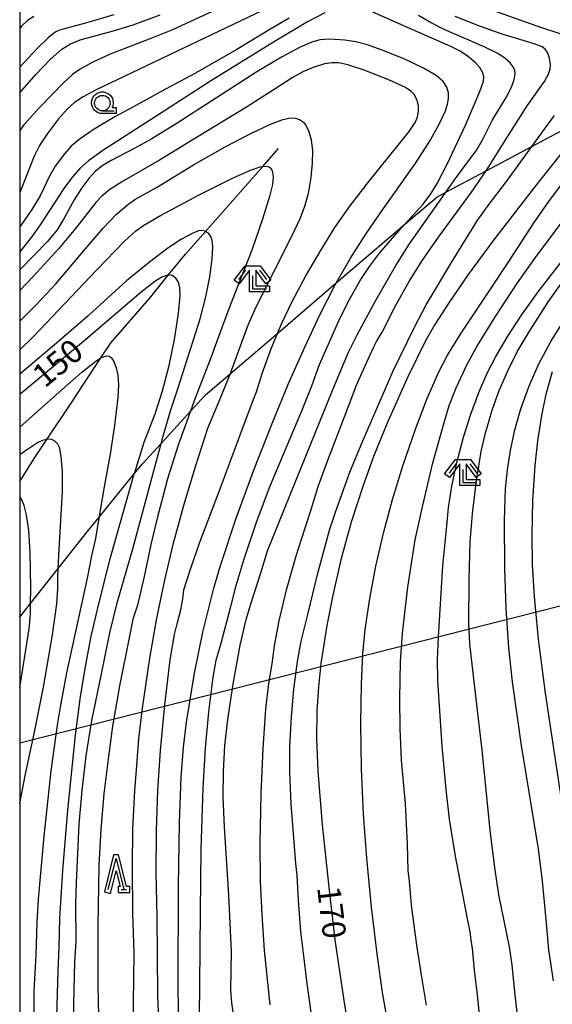
# Model space of a CAD drawing. Extents: x -22000 to -20000, y 99000 to 100500.
# Drawn here: x -22000 to -21914, y 100006 to 100164 of the extents above; entities that cross this region are included whole.
import ezdxf

# ---------------------------------------------------------------- set-up
doc = ezdxf.new("R2010")
doc.units = 0
doc.header["$MEASUREMENT"] = 0
doc.layers.get('0').update_dxf_attribs({"color": 50, "linetype": 'CONTINUOUS'})
for name, color, linetype in [('2103000', 20, 'CONTINUOUS'), ('4265000', 2, 'CONTINUOUS'), ('5102000', 5, 'CONTINUOUS'), ('6331000', 90, 'CONTINUOUS'), ('6332000', 90, 'CONTINUOUS'), ('6333000', 90, 'CONTINUOUS'), ('7101000', 20, 'CONTINUOUS'), ('7102000', 40, 'CONTINUOUS'), ('999', 7, 'CONTINUOUS'), ('CLIP_BOX', 4, 'CONTINUOUS')]:
    doc.layers.add(name, color=color, linetype=linetype)
doc.styles.add('Dm_Anotation', font='romans.shx', dxfattribs={"bigfont": 'pscdm.shx'})

# ---------------------------------------------------------------- blocks, each defined once
blk = doc.blocks.new('633100')
at = {"linetype": 'Continuous', "flags": 128}
blk.add_lwpolyline([(0, -0.5), (0.75, -0.5)], dxfattribs=at)
at = {"linetype": 'Continuous'}
blk.add_circle((0, 0), 0.5, dxfattribs=at)
at = {"layer": 'CLIP_BOX', "flags": 128}
blk.add_lwpolyline([(0.892, -0.277), (0.892, -0.677), (0, -0.677), (-0.136, -0.66), (-0.203, -0.647), (-0.33, -0.594), (-0.444, -0.518), (-0.493, -0.47), (-0.579, -0.364), (-0.644, -0.244), (-0.683, -0.113), (-0.697, 0.023), (-0.683, 0.159), (-0.617, 0.353), (-0.541, 0.467), (-0.444, 0.564), (-0.33, 0.64), (-0.203, 0.693), (-0.069, 0.72), (0.069, 0.72), (0.203, 0.693), (0.387, 0.602), (0.493, 0.516), (0.579, 0.41), (0.644, 0.29), (0.683, 0.159), (0.697, 0.023), (0.697, -0.046), (0.67, -0.18), (0.63, -0.277), (0.892, -0.277)], dxfattribs=at)
blk = doc.blocks.new('633300')
at = {"linetype": 'Continuous', "flags": 128}
for points in [[(-0.45, 0.6), (-0.9, 0)], [(0, 0.25), (0, -0.6), (0.9, -0.6)], [(0.45, 0.6), (0.9, 0)]]:
    blk.add_lwpolyline(points, dxfattribs=at)
at = {"layer": 'CLIP_BOX', "flags": 128}
blk.add_lwpolyline([(-0.49, 0.88), (0.49, 0.88), (1.18, -0.04), (0.86, -0.28), (0.2, 0.6), (0.2, -0.4), (1.1, -0.4), (1.1, -0.8), (-0.2, -0.8), (-0.2, 0.6), (-0.86, -0.28), (-1.18, -0.04), (-0.49, 0.88)], dxfattribs=at)
blk = doc.blocks.new('633200')
at = {"linetype": 'Continuous', "flags": 128}
blk.add_lwpolyline([(-0.5, -1), (0, 1), (0.5, -1)], dxfattribs=at)
at = {"linetype": 'Continuous'}
blk.add_lwpolyline([(0.325, -1), (0.675, -1)], dxfattribs=at)
at = {"layer": 'CLIP_BOX', "flags": 128}
blk.add_lwpolyline([(0.141, -0.799), (0.141, -1.199), (0.891, -1.199), (0.891, -0.799), (0.673, -0.799), (0.155, 1.226), (-0.157, 1.226), (-0.744, -1.153), (-0.356, -1.251), (0.003, 0.205), (0.26, -0.799), (0.141, -0.799)], dxfattribs=at)

msp = doc.modelspace()

# ---------------------------------------------------------------- linework, layer by layer
at = {"layer": '2103000'}
for points in [[(-21970.02, 100104.04), (-21966.06, 100107.42), (-21958.33, 100114.03), (-21948.93, 100122.06), (-21937.86, 100131.51), (-21932.71, 100135.91), (-21931.25, 100136.69), (-21924.74, 100140.15), (-21917.38, 100144.07), (-21910.14, 100147.92)], [(-22000, 100068.16), (-21998.25, 100070.37), (-21993.79, 100076.01), (-21989.14, 100081.9), (-21987.2, 100084.28), (-21981.52, 100091.26), (-21980.22, 100092.85), (-21977.19, 100096.18), (-21972.43, 100101.39), (-21970.02, 100104.04)]]:
    msp.add_lwpolyline(points, dxfattribs=at)
at = {"layer": '4265000'}
msp.add_lwpolyline([(-22000, 100047.9), (-21840.26, 100088.4)], dxfattribs=at)
at = {"layer": '5102000'}
msp.add_lwpolyline([(-22000, 100090.03), (-21997.58, 100093.89), (-21995.62, 100096.83), (-21991.72, 100102.68), (-21986.89, 100109.96), (-21985.24, 100112.44), (-21979.07, 100119.57), (-21976.04, 100123.29), (-21973.28, 100126.68), (-21970.03, 100130.36), (-21960.79, 100140.83), (-21958.24, 100143.72)], dxfattribs=at)
at = {"layer": '7101000'}
for points in [[(-22000, 100152.69), (-21997.4, 100155.68), (-21995.01, 100158.14), (-21993.2, 100159.73), (-21991.79, 100160.61), (-21990.22, 100161.24), (-21985.09, 100162.63), (-21981.71, 100163.65), (-21977.34, 100165.29)], [(-21974.31, 100001.63), (-21974.42, 100008.61), (-21974.39, 100024.83), (-21974.22, 100035.01), (-21973.96, 100042.38), (-21973.6, 100047.2), (-21973.11, 100051.22), (-21971.8, 100059.16), (-21970.46, 100065.77), (-21968.69, 100072.82), (-21967.61, 100076.49), (-21965.06, 100084.14), (-21962.16, 100092.05), (-21959.28, 100099.4), (-21956.62, 100105.82), (-21954.07, 100111.61), (-21951.58, 100116.91), (-21949.11, 100121.74), (-21946.65, 100126.04), (-21944.17, 100129.93), (-21941.7, 100133.53), (-21936.11, 100141.41), (-21933.81, 100145.02), (-21932.28, 100147.76), (-21931.34, 100149.79), (-21930.99, 100150.86), (-21930.83, 100151.81), (-21930.85, 100152.73), (-21931.09, 100153.63), (-21931.68, 100154.54), (-21932.83, 100155.52), (-21934.87, 100156.69), (-21937.77, 100158.06), (-21941.1, 100159.43), (-21943.9, 100160.43), (-21945.77, 100160.92), (-21947.54, 100161.18), (-21950.03, 100161.34), (-21951.57, 100161.23), (-21952.86, 100160.89), (-21954.75, 100160.08), (-21957.65, 100158.53), (-21961.75, 100156.07), (-21974.74, 100147.73), (-21978.66, 100145.31), (-21981.4, 100143.78), (-21985.25, 100141.8), (-21986.72, 100140.92), (-21987.83, 100140.03), (-21988.86, 100138.92), (-21989.98, 100137.38), (-21991.19, 100135.43), (-21992.81, 100132.49), (-21993.93, 100130.6), (-21995.5, 100128.76), (-22000, 100124.16)], [(-21909.91, 100146.39), (-21916.97, 100137.51), (-21923.56, 100128.96), (-21927.65, 100123.39), (-21930.8, 100118.83), (-21933.01, 100115.37), (-21934.47, 100112.82), (-21937.37, 100106.9), (-21940.72, 100099.44), (-21942.92, 100094.09), (-21944.66, 100089.26), (-21946.53, 100083.48), (-21948.2, 100077.41), (-21949.51, 100071.72), (-21950.46, 100066.82), (-21951.4, 100060.69), (-21951.81, 100056.91), (-21952.06, 100052.99), (-21952.11, 100048.62), (-21951.89, 100043.32), (-21951.22, 100034.68), (-21950.21, 100025.1), (-21949.15, 100016.13), (-21947.74, 100006.37), (-21946.54, 99999.2)], [(-21994.26, 99994.65), (-21993.81, 100011.16), (-21993.63, 100014.94), (-21993.53, 100019.57), (-21993.06, 100027.34), (-21992.24, 100037.06), (-21990.98, 100049.16), (-21990.17, 100055.39), (-21989.35, 100060.5), (-21988.47, 100065.12), (-21987.23, 100070.32), (-21985.33, 100077.77), (-21981.52, 100091.26), (-21981.45, 100091.5), (-21979.9, 100096.36), (-21978.17, 100100.97), (-21976.98, 100104.66), (-21975.89, 100108.73), (-21975.04, 100112.96), (-21974.4, 100117.11), (-21974.11, 100120.05), (-21974.15, 100121.29), (-21974.37, 100122.18), (-21974.81, 100122.83), (-21975.42, 100123.23), (-21976.04, 100123.29), (-21976.18, 100123.31), (-21977.08, 100123), (-21978.22, 100122.29), (-21980.42, 100120.55), (-21989.69, 100112.64), (-22000, 100104.09)], [(-21913.9, 100009.55), (-21914.63, 100014.55), (-21915.09, 100019.4), (-21915.65, 100025.6), (-21916.33, 100030.79), (-21919.05, 100047.45), (-21920.51, 100057.73), (-21921.11, 100063.25), (-21921.55, 100069.56), (-21921.76, 100076.09), (-21921.79, 100083.78), (-21921.61, 100088.91), (-21921.33, 100091.92), (-21920.84, 100095.05), (-21920.12, 100098.36), (-21919.14, 100101.78), (-21917.89, 100105.28), (-21916.31, 100108.9), (-21914.33, 100112.61), (-21911.96, 100116.36)]]:
    msp.add_lwpolyline(points, dxfattribs=at)
at = {"layer": '7102000'}
for points in [[(-21954.77, 100172.43), (-21975.35, 100162.89), (-21978.87, 100161.46), (-21985.41, 100158.92), (-21988.32, 100157.6), (-21990.22, 100156.54), (-21991.48, 100155.67), (-21992.95, 100154.32), (-21996.76, 100150.39), (-21999.31, 100147.53), (-22000, 100146.61)], [(-21950.45, 100170.97), (-21987.66, 100153.21), (-21989.76, 100152.06), (-21991.16, 100151.13), (-21992.28, 100150.13), (-21993.72, 100148.51), (-21995.53, 100146.15), (-21996.78, 100144.2), (-21997.65, 100142.49), (-21998.83, 100139.51), (-21999.99, 100136.64), (-22000, 100136.62)], [(-21910.85, 100161.6), (-21915.79, 100163.21), (-21926.4, 100166.95)], [(-21950.8, 100165.6), (-21953.56, 100164.14), (-21959.04, 100160.9), (-21969.06, 100154.68), (-21979.04, 100148.25), (-21986.6, 100143.39), (-21988.88, 100141.75), (-21990.29, 100140.52), (-21991.5, 100139.16), (-21992.89, 100137.27), (-21996.67, 100131.43), (-21997.99, 100129.59), (-22000, 100127.07)], [(-21984.83, 100165.26), (-21989.01, 100164.07), (-21993.56, 100162.83), (-21994.26, 100162.47), (-21995.38, 100161.6), (-21997.24, 100159.81), (-22000, 100156.84)], [(-21997.7, 100165), (-21998.73, 100164.38), (-21999.69, 100163.45), (-22000, 100163.08)], [(-21970.97, 100003.95), (-21970.95, 100008.84), (-21970.83, 100020.72), (-21970.71, 100030.72), (-21970.39, 100040.63), (-21970.03, 100047.03), (-21969.47, 100052.89), (-21968.78, 100058.51), (-21968.29, 100061.22), (-21967.51, 100063.96), (-21965.94, 100069.89), (-21965.1, 100073.28), (-21963.8, 100077.58), (-21961.85, 100083.33), (-21959.7, 100089.07), (-21957.01, 100095.48), (-21954.47, 100101.45), (-21952.89, 100105.49), (-21951.62, 100108.88), (-21948.36, 100116.32), (-21946.82, 100119.38), (-21945.1, 100122.43), (-21943.59, 100124.73), (-21941.95, 100126.87), (-21939.18, 100130.06), (-21937.86, 100131.51), (-21934.91, 100134.75), (-21933.67, 100136.41), (-21932.64, 100138.09), (-21930.97, 100141.31), (-21928.1, 100147.48), (-21925.76, 100152.93), (-21925.19, 100154.6), (-21925.13, 100155.22), (-21925.31, 100155.91), (-21925.79, 100156.77), (-21926.46, 100157.57), (-21927.61, 100158.53), (-21928.94, 100159.4), (-21930.45, 100160.16), (-21936.6, 100162.86), (-21944.48, 100166.35)], [(-21964.97, 100000.32), (-21965.79, 100005.99), (-21965.93, 100008.03), (-21965.88, 100011.18), (-21965.83, 100014.28), (-21966.24, 100023.34), (-21966.98, 100034.29), (-21967.17, 100039.17), (-21967.15, 100043.27), (-21966.9, 100047.48), (-21966.45, 100051.66), (-21965.59, 100057.35), (-21964.43, 100063.68), (-21963.49, 100067.79), (-21962.63, 100070.64), (-21961.11, 100075.34), (-21960.04, 100078.85), (-21955.37, 100090.44), (-21949.34, 100105.24), (-21948.34, 100107.58), (-21946.94, 100110.91), (-21945.57, 100113.68), (-21942.61, 100119.15), (-21939.31, 100124.89), (-21937.13, 100128.34), (-21929.71, 100138.87), (-21927.37, 100142.02), (-21926.39, 100143.35), (-21925.37, 100145.12), (-21923.79, 100148.23), (-21921.53, 100151.98), (-21920.69, 100153.6), (-21920.22, 100154.88), (-21920.06, 100155.72), (-21920.12, 100156.3), (-21920.38, 100156.9), (-21920.89, 100157.56), (-21921.73, 100158.29), (-21922.97, 100159.08), (-21925.08, 100160.13), (-21931.55, 100162.94), (-21933.76, 100164.03), (-21935.68, 100165.2)], [(-21959.6, 100005.68), (-21960.53, 100014.41), (-21960.86, 100020.25), (-21961.14, 100025.54), (-21961.22, 100031.7), (-21961.06, 100039.75), (-21960.74, 100047.01), (-21960.28, 100053.38), (-21959.83, 100057.47), (-21959.29, 100060.63), (-21958.92, 100063.54), (-21958.53, 100065.61), (-21958.13, 100067.59), (-21956.96, 100072.58), (-21955.41, 100078.06), (-21953.97, 100082.55), (-21952.98, 100085.55), (-21951.84, 100089.26), (-21950.3, 100093.46), (-21947.59, 100100.46), (-21945.69, 100105.56), (-21944.33, 100108.59), (-21942.93, 100111.63), (-21942.46, 100112.59), (-21941.54, 100114.14), (-21939.34, 100118.46), (-21937.17, 100122.3), (-21935.13, 100125.56), (-21932.47, 100129.41), (-21927.13, 100136.68), (-21924.74, 100140.15), (-21924.65, 100140.28), (-21921.29, 100145.61), (-21918.14, 100150.61), (-21915.36, 100154.54), (-21914.7, 100155.71), (-21914.45, 100156.51), (-21914.4, 100157.3), (-21914.53, 100158.32), (-21914.85, 100159.21), (-21915.22, 100159.73), (-21915.73, 100160.1), (-21917.03, 100160.61), (-21922.34, 100162.2), (-21925.67, 100163.39), (-21929.77, 100165.03)], [(-21956.51, 100164.77), (-21959.4, 100163.09), (-21964.95, 100159.68), (-21971.66, 100155.86), (-21977.16, 100152.91), (-21980, 100151.37), (-21984.65, 100148.84), (-21987.96, 100146.84), (-21990.4, 100145.17), (-21991.69, 100144.09), (-21992.77, 100142.89), (-21994.27, 100140.87), (-21995.13, 100139.4), (-21996.72, 100136.1), (-21998.04, 100133.87), (-21999.82, 100131.3), (-22000, 100131.08)], [(-21977.39, 99999.36), (-21977.7, 100007.08), (-21977.77, 100013.86), (-21977.81, 100019.82), (-21977.98, 100026.95), (-21977.95, 100033.81), (-21977.73, 100040.22), (-21977.3, 100046.66), (-21976.61, 100054.03), (-21975.7, 100061.31), (-21975.04, 100065.36), (-21974.56, 100067.31), (-21973.98, 100069.35), (-21973.69, 100071.15), (-21973.5, 100072.58), (-21972.43, 100075.92), (-21970.96, 100080.25), (-21967.79, 100088.61), (-21964.47, 100097.38), (-21962.48, 100102.75), (-21961.79, 100104.5), (-21960.91, 100107.44), (-21959.36, 100111.57), (-21957.69, 100115.55), (-21956.03, 100119.04), (-21953.83, 100123.2), (-21951.39, 100127.41), (-21949.14, 100130.98), (-21946.72, 100134.45), (-21943.65, 100138.47), (-21937.19, 100146.47), (-21936.2, 100147.91), (-21935.84, 100148.8), (-21935.65, 100149.78), (-21935.69, 100150.65), (-21935.95, 100151.63), (-21936.35, 100152.43), (-21936.88, 100153), (-21937.78, 100153.56), (-21940.35, 100154.73), (-21944.43, 100156.35), (-21947.05, 100157.24), (-21948.51, 100157.56), (-21949.57, 100157.57), (-21950.82, 100157.36), (-21952.64, 100156.81), (-21954.34, 100156.09), (-21956.07, 100155.14), (-21958.96, 100153.25), (-21963.4, 100150.37), (-21969.98, 100146.4), (-21977.47, 100141.85), (-21983.43, 100138.43), (-21985.44, 100137.11), (-21986.75, 100136.07), (-21987.73, 100135.03), (-21991, 100130.81), (-21993.68, 100127.62), (-21997.8, 100123.09), (-22000, 100120.82)], [(-21952.85, 100003.73), (-21953.67, 100009.46), (-21954.18, 100013.54), (-21954.66, 100017.46), (-21955.03, 100022.53), (-21955.22, 100026.5), (-21955.45, 100028.47), (-21956.2, 100038.05), (-21956.42, 100043.25), (-21956.4, 100047.32), (-21956.17, 100052.12), (-21955.77, 100056.55), (-21955.19, 100061), (-21954.59, 100064.29), (-21953.53, 100068.6), (-21951.96, 100075.07), (-21950.02, 100082.21), (-21949.01, 100085.28), (-21946.72, 100091.56), (-21944.65, 100096.61), (-21939.77, 100107.87), (-21936.34, 100114.92), (-21934.41, 100118.53), (-21930.37, 100125.35), (-21926.21, 100132.05), (-21924.61, 100134.33), (-21921.33, 100138.64), (-21917.38, 100144.07), (-21913.75, 100149.05)], [(-22000, 100115.87), (-21997.33, 100118.52), (-21994.14, 100121.97), (-21989.77, 100127.13), (-21986.52, 100130.9), (-21984.37, 100133.12), (-21982.63, 100134.65), (-21981.42, 100135.5), (-21977.95, 100137.43), (-21971.96, 100141.09), (-21966.85, 100143.99), (-21962.69, 100146.17), (-21959.53, 100147.64), (-21957.57, 100148.38), (-21956.34, 100148.65), (-21955.51, 100148.64), (-21954.87, 100148.42), (-21954.24, 100147.96), (-21953.79, 100147.41), (-21953.35, 100146.48), (-21953, 100145.11), (-21952.79, 100143.34), (-21952.8, 100141.37), (-21953.03, 100139.05), (-21953.49, 100136.47), (-21954.06, 100134.38), (-21954.77, 100132.48), (-21956.14, 100129.56), (-21961.85, 100118.23), (-21963.17, 100115.33), (-21964.22, 100112.47), (-21965.95, 100107.7), (-21966.06, 100107.42), (-21967.89, 100102.92), (-21969.69, 100098.6), (-21971.66, 100092.59), (-21973.42, 100086.72), (-21975.29, 100079.88), (-21976.6, 100074.41), (-21977.92, 100068.01), (-21979.06, 100061.55), (-21980.26, 100053.49), (-21980.86, 100048.56), (-21981.12, 100044.94), (-21981.49, 100040.19), (-21981.78, 100034.05), (-21981.88, 100027.86), (-21981.79, 100020.47), (-21981.59, 100014.07), (-21981.7, 100006.01), (-21981.84, 99994.19)], [(-21940.27, 100001), (-21941.45, 100007.65), (-21942.31, 100013.47), (-21943.26, 100021.41), (-21944.01, 100029.33), (-21944.52, 100036.43), (-21944.84, 100043.7), (-21944.97, 100051.02), (-21944.89, 100057.38), (-21944.63, 100062.24), (-21944.25, 100066.19), (-21943.53, 100071.16), (-21942.54, 100076.38), (-21941.32, 100081.72), (-21939.87, 100087.14), (-21938.21, 100092.57), (-21936.18, 100098.46), (-21934.3, 100103.29), (-21932.37, 100107.7), (-21930.98, 100110.39), (-21928.92, 100113.78), (-21924.51, 100120.38), (-21921, 100125.65), (-21917.02, 100131.8), (-21914.56, 100135.33), (-21906.53, 100145.93)], [(-22000, 100111.26), (-21997.85, 100113.39), (-21987.57, 100124.19), (-21983.1, 100128.79), (-21981.32, 100130.42), (-21980, 100131.38), (-21977.3, 100132.95), (-21971.16, 100136.21), (-21965.57, 100139.01), (-21962.78, 100140.26), (-21961.22, 100140.77), (-21960.79, 100140.83), (-21960.28, 100140.9), (-21959.76, 100140.79), (-21959.42, 100140.48), (-21959.22, 100139.98), (-21959.12, 100139.1), (-21959.24, 100137.95), (-21959.69, 100136), (-21960.82, 100132.34), (-21962.56, 100127.35), (-21966.26, 100117.88), (-21968.24, 100112.49), (-21969.16, 100109.97), (-21971.68, 100103.48), (-21974.42, 100095.88), (-21976.18, 100090.48), (-21976.93, 100087.55), (-21977.76, 100084.34), (-21978.87, 100079.88), (-21979.24, 100078.08), (-21979.9, 100074.71), (-21981, 100070.1), (-21981.76, 100067.82), (-21982.27, 100065.08), (-21983.9, 100057.07), (-21985.02, 100050.59), (-21985.67, 100045.7), (-21986.44, 100039.69), (-21986.91, 100034.01), (-21987.21, 100028.14), (-21987.38, 100018.36), (-21987.39, 100008.76), (-21987.23, 100001.35)], [(-21934.37, 100005.62), (-21935.18, 100010.46), (-21935.96, 100015.26), (-21936.79, 100021.75), (-21937.11, 100025.61), (-21937.35, 100027.25), (-21937.44, 100031.62), (-21937.79, 100038.08), (-21938.4, 100045.15), (-21938.65, 100050.19), (-21938.7, 100055.03), (-21938.55, 100060.97), (-21938.27, 100065.55), (-21937.87, 100068.87), (-21937.37, 100072.99), (-21936.2, 100080.62), (-21935.05, 100085.97), (-21933.34, 100093.07), (-21931.54, 100099.56), (-21930.71, 100102.32), (-21929.57, 100105.14), (-21927.8, 100108.94), (-21926.15, 100111.96), (-21923.35, 100116.51), (-21919.7, 100122.07), (-21916.53, 100126.53), (-21912.59, 100131.72)], [(-21991.32, 100003.41), (-21991.21, 100008.03), (-21991.08, 100012.58), (-21990.87, 100015.82), (-21990.95, 100021.91), (-21990.84, 100025.4), (-21990.4, 100034.79), (-21989.94, 100040.23), (-21989.25, 100045.81), (-21988.34, 100051.52), (-21986.86, 100058.76), (-21985.45, 100065.66), (-21984.25, 100070.5), (-21981.73, 100079.21), (-21977.19, 100096.18), (-21977.02, 100096.8), (-21975.61, 100101.58), (-21974.57, 100104.83), (-21972.93, 100109.86), (-21971.97, 100112.87), (-21970.89, 100116.25), (-21969.97, 100119.79), (-21969.33, 100123.04), (-21968.95, 100125.91), (-21968.85, 100127.95), (-21968.94, 100128.92), (-21969.17, 100129.56), (-21969.56, 100130.07), (-21970.03, 100130.36), (-21970.09, 100130.4), (-21970.59, 100130.5), (-21971.18, 100130.43), (-21972.17, 100130.04), (-21973.88, 100129.09), (-21976.1, 100127.64), (-21979.08, 100125.42), (-21982.76, 100122.4), (-21985.8, 100119.67), (-21988.94, 100116.75), (-21994.05, 100112.33), (-22000, 100107.34)], [(-21925.55, 100001.48), (-21926.16, 100007.26), (-21926.65, 100011.27), (-21926.98, 100014.82), (-21927.22, 100016.34), (-21927.3, 100017.17), (-21927.79, 100019.51), (-21929.68, 100029.66), (-21930.65, 100035.59), (-21931.22, 100040.37), (-21931.84, 100047.38), (-21932.55, 100057.98), (-21932.61, 100061.37), (-21932.47, 100064.94), (-21931.72, 100076.43), (-21931.11, 100082.87), (-21930.85, 100085.85), (-21930.29, 100089.27), (-21929.46, 100093.11), (-21928.4, 100097.17), (-21927.24, 100100.91), (-21925.96, 100104.38), (-21924.59, 100107.53), (-21923.19, 100110.22), (-21921.27, 100113.49), (-21919.06, 100116.88), (-21916.36, 100120.64), (-21912.66, 100125.41)], [(-21919.66, 100003.55), (-21920.1, 100007.21), (-21920.55, 100012.13), (-21921.01, 100014.99), (-21922.71, 100023.42), (-21923.32, 100027.42), (-21924.1, 100033.76), (-21924.51, 100037.65), (-21925.39, 100046.72), (-21926.74, 100058.25), (-21927.4, 100063.86), (-21927.53, 100067.13), (-21927.51, 100074.17), (-21927.31, 100080.31), (-21926.96, 100084.84), (-21926.37, 100089.8), (-21925.55, 100094.87), (-21924.93, 100097.68), (-21923.8, 100101.56), (-21922.65, 100104.69), (-21921.23, 100108), (-21919.74, 100110.93), (-21917.68, 100114.46), (-21914.7, 100119.06), (-21911.79, 100123.15)], [(-22000, 100098.8), (-21995.54, 100102.77), (-21989.96, 100107.69), (-21987.73, 100109.45), (-21986.89, 100109.96), (-21986.64, 100110.11), (-21986, 100110.32), (-21985.59, 100110.27), (-21985.25, 100110.02), (-21984.84, 100109.41), (-21984.42, 100108.39), (-21984.15, 100107.18), (-21984.06, 100105.65), (-21984.16, 100103.58), (-21984.69, 100099.09), (-21985.39, 100094.47), (-21986.37, 100089.19), (-21987.01, 100085.41), (-21987.79, 100080.86), (-21988.43, 100078.05), (-21989.12, 100074.44), (-21992.44, 100059.18), (-21993.42, 100053.97), (-21993.97, 100050.77), (-21994.95, 100043.37), (-21996.09, 100032.88), (-21997.01, 100022.71), (-21997.21, 100018.97), (-21997.41, 100013.65), (-21997.7, 100007.87), (-21997.74, 100001.73)], [(-21911.4, 100030.99), (-21915.17, 100055.94), (-21916.3, 100064.6), (-21916.98, 100071.5), (-21917.29, 100076.62), (-21917.35, 100081.41), (-21917.22, 100086.97), (-21916.87, 100092.6), (-21916.44, 100096.62), (-21915.79, 100100.7), (-21915.06, 100104.11), (-21914.03, 100107.8)], [(-22000, 100038.12), (-21999.12, 100042.64), (-21997.64, 100049.35), (-21996.14, 100056.9), (-21994.73, 100065.3), (-21994.03, 100070.31), (-21993.86, 100072.75), (-21993.87, 100074.68), (-21993.79, 100076.01), (-21993.61, 100079.14), (-21993.12, 100088.45), (-21993.1, 100091.65), (-21993.29, 100094.13), (-21993.56, 100095.5), (-21993.83, 100096.06), (-21994.32, 100096.55), (-21994.83, 100096.8), (-21995.4, 100096.87), (-21995.62, 100096.83), (-21996.18, 100096.72), (-21996.97, 100096.37), (-21999.23, 100094.89), (-22000, 100094.33)], [(-22000, 100056.83), (-21999.53, 100059.52), (-21998.49, 100066.29), (-21998.28, 100068.68), (-21998.25, 100070.37), (-21998.21, 100072.92), (-21998.31, 100078.59), (-21998.54, 100082.12), (-21998.88, 100084.66), (-21999.26, 100086.15), (-21999.69, 100087.17), (-22000, 100087.56)]]:
    msp.add_lwpolyline(points, dxfattribs=at)
at = {"layer": '999'}
msp.add_lwpolyline([(-22000, 99000), (-20000, 99000), (-20000, 100500), (-22000, 100500)], close=True, dxfattribs=at)

# ---------------------------------------------------------------- block references
at = {"layer": '6331000', "xscale": 2.5, "yscale": 2.5, "zscale": 2.5}
msp.add_blockref('633100', (-21986.66, 100151.05), dxfattribs=at)
at = {"layer": '6332000', "xscale": 2.5, "yscale": 2.5, "zscale": 2.5}
msp.add_blockref('633200', (-21984.46, 100026.76), dxfattribs=at)
at = {"layer": '6333000', "xscale": 2.5, "yscale": 2.5, "zscale": 2.5}
for p in [(-21962.43, 100122.6), (-21928.5, 100091.37)]:
    msp.add_blockref('633300', p, dxfattribs=at)

# ---------------------------------------------------------------- texts
at = {"layer": '7101000', "style": 'Dm_Anotation'}
for s, rotation, p in [('150', 39.6686, (-21995.96, 100105)), ('170', 277, (-21952.04, 100024.59))]:
    msp.add_text(s, height=3.75, rotation=rotation, dxfattribs=at).set_placement(p)

doc.saveas('drawing.dxf')
